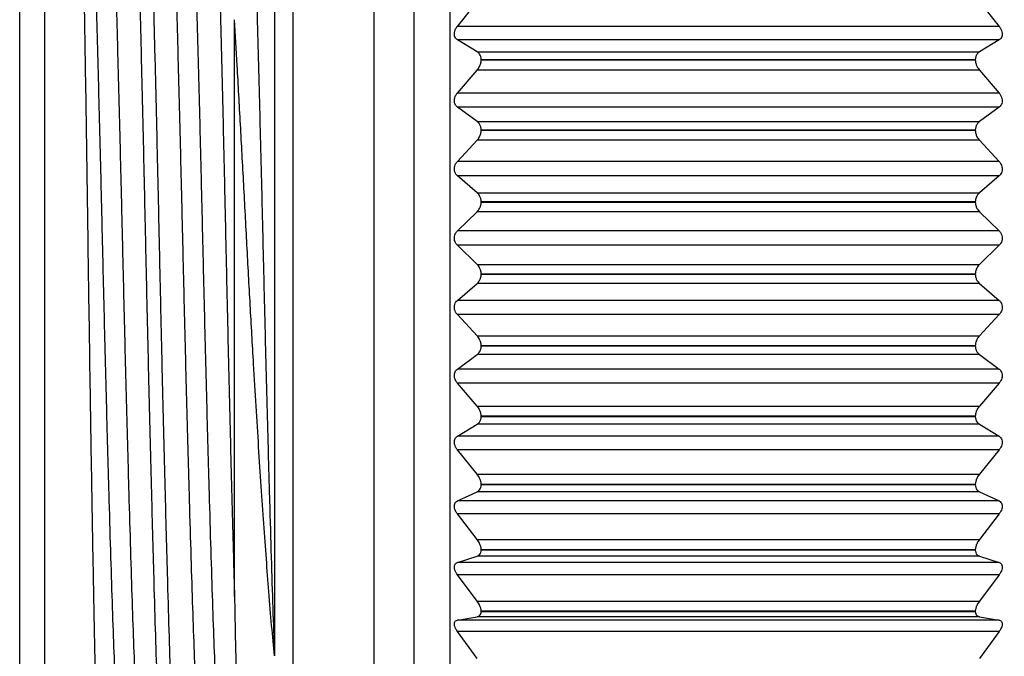
# Model space of a CAD drawing. Units: inches. Extents: x 0.4 to 16.6, y 0.2 to 10.8.
# Drawn here: x 8.5 to 10.1, y 5.9 to 6.9 of the extents above; entities that cross this region are included whole.
import ezdxf

# ---------------------------------------------------------------- set-up
doc = ezdxf.new("R2010")
doc.units = ezdxf.units.IN
doc.header["$MEASUREMENT"] = 0
doc.styles.add('SLDTEXTSTYLE1', font='TXT', dxfattribs={"width": 0.75})
doc.dimstyles.new('SLDDIMSTYLE1', dxfattribs={"dimtxt": 0.166667, "dimasz": 0.156, "dimexe": 0, "dimexo": 0.0625, "dimgap": 0.041667, "dimtad": 0, "dimtih": 1, "dimtoh": 1, "dimdec": 1, "dimlfac": 0.5, "dimrnd": 1e-09, "dimzin": 12, "dimdsep": 46, "dimtxsty": 'SLDTEXTSTYLE1', "dimsah": 1, "dimcen": 0.09, "dimadec": 0, "dimazin": 3, "dimtfac": 1, "dimtdec": 1, "dimtofl": 0, "dimtmove": 0, "dimatfit": 3, "dimfxl": 0, "dimfrac": 2, "dimtolj": 1, "dimtzin": 12, "dimarcsym": 0})

# ---------------------------------------------------------------- blocks, each defined once
blk = doc.blocks.new('_D_1')
at = {"color": 7, "linetype": 'Continuous', "lineweight": 18}
for p, q in [((10.6207, 8.4925), (10.57, 8.4925)), ((10.57, 8.4925), (10.57, 8.2277)), ((10.867, 8.4925), (10.9177, 8.4925)), ((10.9177, 8.4925), (10.9177, 8.2277)), ((8.5373, 7.4329), (8.5373, 8.374)), ((13.0029, 6.6495), (13.0029, 8.374)), ((8.5373, 8.249), (10.4241, 8.249)), ((13.0029, 8.249), (11.0636, 8.249)), ((10.57, 8.2277), (10.6207, 8.2277)), ((10.9177, 8.2277), (10.867, 8.2277))]:
    blk.add_line(p, q, dxfattribs=at)
for points in [[(8.5373, 8.249), (8.6933, 8.223), (8.6933, 8.275)], [(13.0029, 8.249), (12.8469, 8.275), (12.8469, 8.223)]]:
    blk.add_solid(points, dxfattribs=at)
at = {"color": 7, "linetype": 'Continuous', "lineweight": 18, "char_height": 0.16667, "attachment_point": 1, "style": 'SLDTEXTSTYLE1'}
for s, insert in [('57', (10.6207, 8.4426)), ('2.2', (10.59, 8.1865))]:
    blk.add_mtext(s, dxfattribs=dict(at, insert=insert))

msp = doc.modelspace()

# ---------------------------------------------------------------- linework, layer by layer
at = {"color": 7, "linetype": 'Continuous', "lineweight": 25}
for p, q in [((9.1514, 5.6278), (9.1514, 7.5711)), ((9.2074, 5.6278), (9.2074, 7.5711)), ((9.0892, 5.69), (9.0892, 7.5089)), ((8.5373, 5.816), (8.5373, 7.3829)), ((8.5766, 5.816), (8.5766, 7.3829)), ((8.9632, 5.816), (8.9632, 7.3829)), ((9.2186, 6.9291), (9.2493, 6.9671)), ((10.0315, 6.9671), (10.0622, 6.9291)), ((8.8717, 6.0413), (8.8717, 6.9395)), ((10.0622, 6.9291), (9.2186, 6.9291)), ((9.2493, 6.8895), (9.2186, 6.9081)), ((10.0622, 6.9081), (9.2186, 6.9081)), ((10.0622, 6.9081), (10.0315, 6.8895)), ((9.2493, 6.8895), (10.0315, 6.8895)), ((9.2558, 6.8769), (9.2558, 6.8771)), ((10.025, 6.8771), (9.2558, 6.8771)), ((9.2558, 6.8769), (10.025, 6.8769)), ((10.025, 6.8769), (10.025, 6.8771)), ((9.2186, 6.8253), (9.2493, 6.861)), ((10.0315, 6.861), (9.2493, 6.861)), ((10.0315, 6.861), (10.0622, 6.8253)), ((10.0622, 6.8253), (9.2186, 6.8253)), ((9.2493, 6.7809), (9.2186, 6.8035)), ((10.0622, 6.8035), (9.2186, 6.8035)), ((10.0622, 6.8035), (10.0315, 6.7809)), ((9.2493, 6.7809), (10.0315, 6.7809)), ((9.2558, 6.7672), (9.2558, 6.7675)), ((10.025, 6.7675), (9.2558, 6.7675)), ((9.2558, 6.7672), (10.025, 6.7672)), ((10.025, 6.7672), (10.025, 6.7675)), ((9.2186, 6.7187), (9.2493, 6.7517)), ((10.0315, 6.7517), (9.2493, 6.7517)), ((10.0315, 6.7517), (10.0622, 6.7187)), ((10.0622, 6.7187), (9.2186, 6.7187)), ((9.2493, 6.6701), (9.2186, 6.6965)), ((10.0622, 6.6965), (9.2186, 6.6965)), ((10.0622, 6.6965), (10.0315, 6.6701)), ((9.2493, 6.6701), (10.0315, 6.6701)), ((9.2558, 6.6555), (9.2558, 6.6558)), ((10.025, 6.6558), (9.2558, 6.6558)), ((9.2558, 6.6555), (10.025, 6.6555)), ((10.025, 6.6555), (10.025, 6.6558)), ((9.2186, 6.6106), (9.2493, 6.6405)), ((10.0315, 6.6405), (9.2493, 6.6405)), ((10.0315, 6.6405), (10.0622, 6.6106)), ((10.0622, 6.6106), (9.2186, 6.6106)), ((9.2493, 6.5584), (9.2186, 6.5883)), ((10.0622, 6.5883), (9.2186, 6.5883)), ((10.0622, 6.5883), (10.0315, 6.5584)), ((9.2493, 6.5584), (10.0315, 6.5584)), ((9.2558, 6.5432), (9.2558, 6.5434)), ((10.025, 6.5434), (9.2558, 6.5434)), ((9.2558, 6.5432), (10.025, 6.5432)), ((10.025, 6.5432), (10.025, 6.5434)), ((9.2186, 6.5024), (9.2493, 6.5289)), ((10.0315, 6.5289), (9.2493, 6.5289)), ((10.0315, 6.5289), (10.0622, 6.5024)), ((10.0622, 6.5024), (9.2186, 6.5024)), ((9.2493, 6.4473), (9.2186, 6.4803)), ((10.0622, 6.4803), (9.2186, 6.4803)), ((10.0622, 6.4803), (10.0315, 6.4473)), ((9.2493, 6.4473), (10.0315, 6.4473)), ((9.2558, 6.4315), (9.2558, 6.4317)), ((10.025, 6.4317), (9.2558, 6.4317)), ((9.2558, 6.4315), (10.025, 6.4315)), ((10.025, 6.4315), (10.025, 6.4317)), ((9.2186, 6.3954), (9.2493, 6.4181)), ((10.0315, 6.4181), (9.2493, 6.4181)), ((10.0315, 6.4181), (10.0622, 6.3954)), ((10.0622, 6.3954), (9.2186, 6.3954)), ((9.2493, 6.3379), (9.2186, 6.3737)), ((10.0622, 6.3737), (9.2186, 6.3737)), ((10.0622, 6.3737), (10.0315, 6.3379)), ((9.2493, 6.3379), (10.0315, 6.3379)), ((9.2558, 6.3218), (9.2558, 6.322)), ((10.025, 6.322), (9.2558, 6.322)), ((9.2558, 6.3218), (10.025, 6.3218)), ((10.025, 6.3218), (10.025, 6.322)), ((9.2186, 6.2909), (9.2493, 6.3095)), ((10.0315, 6.3095), (9.2493, 6.3095)), ((10.0315, 6.3095), (10.0622, 6.2909)), ((10.0622, 6.2909), (9.2186, 6.2909)), ((9.2493, 6.2318), (9.2186, 6.2698)), ((10.0622, 6.2698), (9.2186, 6.2698)), ((10.0622, 6.2698), (10.0315, 6.2318)), ((9.2493, 6.2318), (10.0315, 6.2318)), ((9.2558, 6.2155), (9.2558, 6.2158)), ((10.025, 6.2158), (9.2558, 6.2158)), ((9.2558, 6.2155), (10.025, 6.2155)), ((10.025, 6.2155), (10.025, 6.2158)), ((9.2186, 6.1901), (9.2493, 6.2044)), ((10.0315, 6.2044), (9.2493, 6.2044)), ((10.0315, 6.2044), (10.0622, 6.1901)), ((10.0622, 6.1901), (9.2186, 6.1901)), ((9.2493, 6.1301), (9.2186, 6.17)), ((10.0622, 6.17), (9.2186, 6.17)), ((10.0622, 6.17), (10.0315, 6.1301)), ((9.2493, 6.1301), (10.0315, 6.1301)), ((9.2186, 6.0943), (9.2493, 6.1041)), ((10.0315, 6.1041), (9.2493, 6.1041)), ((9.2558, 6.1139), (9.2558, 6.1141)), ((10.025, 6.1141), (9.2558, 6.1141)), ((9.2558, 6.1139), (10.025, 6.1139)), ((10.025, 6.1139), (10.025, 6.1141)), ((10.0315, 6.1041), (10.0622, 6.0943)), ((10.0622, 6.0943), (9.2186, 6.0943)), ((9.2493, 6.0342), (9.2186, 6.0753)), ((10.0622, 6.0753), (9.2186, 6.0753)), ((10.0622, 6.0753), (10.0315, 6.0342)), ((9.2493, 6.0342), (10.0315, 6.0342)), ((9.2186, 6.0046), (9.2493, 6.0098)), ((10.0315, 6.0098), (9.2493, 6.0098)), ((9.2558, 6.0182), (9.2558, 6.0184)), ((10.025, 6.0184), (9.2558, 6.0184)), ((9.2558, 6.0182), (10.025, 6.0182)), ((10.025, 6.0182), (10.025, 6.0184)), ((10.0315, 6.0098), (10.0622, 6.0046)), ((10.0622, 6.0046), (9.2186, 6.0046)), ((9.2493, 5.945), (9.2186, 5.987)), ((10.0622, 5.987), (9.2186, 5.987)), ((10.0622, 5.987), (10.0315, 5.945))]:
    msp.add_line(p, q, dxfattribs=at)
for points, knots in [([(8.7009, 7.4723), (8.7011, 7.4732), (8.7022, 7.477), (8.7041, 7.4689), (8.7067, 7.4476), (8.7094, 7.4102), (8.7121, 7.359), (8.7148, 7.295), (8.7172, 7.2199), (8.7197, 7.1344), (8.7224, 7.0391), (8.7251, 6.9353), (8.7278, 6.8256), (8.7304, 6.713), (8.7329, 6.5995), (8.7354, 6.4859), (8.738, 6.3733), (8.7407, 6.2636), (8.7434, 6.1598), (8.746, 6.0645), (8.7485, 5.979), (8.751, 5.9039), (8.7536, 5.84), (8.7563, 5.7887), (8.759, 5.7518), (8.7616, 5.7287), (8.7633, 5.7259), (8.7641, 5.7245)], [0, 0, 0, 0, 0.011917, 0.052496, 0.093781, 0.135427, 0.177073, 0.218358, 0.258937, 0.299517, 0.340801, 0.382448, 0.424094, 0.465379, 0.505958, 0.546538, 0.587822, 0.629469, 0.671115, 0.7124, 0.752979, 0.793559, 0.834843, 0.87649, 0.918136, 0.959421, 1, 1, 1, 1]), ([(8.7859, 5.7246), (8.7851, 5.7259), (8.7834, 5.7285), (8.7808, 5.7512), (8.7781, 5.7878), (8.7754, 5.8388), (8.7728, 5.9025), (8.7703, 5.9774), (8.7678, 6.0626), (8.7652, 6.1578), (8.7625, 6.2615), (8.7598, 6.371), (8.7572, 6.4836), (8.7547, 6.598), (8.7522, 6.7133), (8.7495, 6.8285), (8.7467, 6.9388), (8.7441, 7.0416), (8.7415, 7.1346), (8.7391, 7.2188), (8.7366, 7.2936), (8.734, 7.3578), (8.7313, 7.4092), (8.7286, 7.4471), (8.7259, 7.4682), (8.7243, 7.4768), (8.7234, 7.4744), (8.7234, 7.4743)], [0, 0, 0, 0, 0.040217, 0.081999, 0.124148, 0.166296, 0.208079, 0.249148, 0.290217, 0.331999, 0.374148, 0.416296, 0.458079, 0.499148, 0.54116, 0.58391, 0.627026, 0.668206, 0.709021, 0.749148, 0.790217, 0.831999, 0.874148, 0.916296, 0.958079, 0.999148, 1, 1, 1, 1]), ([(8.8259, 7.4723), (8.8261, 7.4732), (8.8272, 7.477), (8.8291, 7.4689), (8.8317, 7.4476), (8.8344, 7.4102), (8.8371, 7.359), (8.8398, 7.295), (8.8422, 7.2199), (8.8447, 7.1344), (8.8474, 7.0391), (8.8501, 6.9353), (8.8528, 6.8256), (8.8554, 6.713), (8.8579, 6.5995), (8.8604, 6.4859), (8.863, 6.3733), (8.8657, 6.2636), (8.8684, 6.1599), (8.8704, 6.0871), (8.8715, 6.0493), (8.8717, 6.0413)], [0, 0, 0, 0, 0.016469, 0.072552, 0.12961, 0.187168, 0.244725, 0.301783, 0.357866, 0.413949, 0.471007, 0.528564, 0.586122, 0.64318, 0.699263, 0.755346, 0.812403, 0.869961, 0.927519, 0.984576, 1, 1, 1, 1]), ([(8.6636, 5.7296), (8.6633, 5.73), (8.6627, 5.7309), (8.6617, 5.7395), (8.6607, 5.754), (8.6596, 5.7745), (8.6585, 5.8006), (8.6575, 5.8324), (8.6564, 5.8701), (8.6553, 5.9129), (8.6543, 5.9602), (8.6532, 6.0119), (8.6522, 6.0684), (8.6511, 6.1285), (8.65, 6.1912), (8.6489, 6.2566), (8.6478, 6.325), (8.6467, 6.3951), (8.6457, 6.4659), (8.6446, 6.5365), (8.6436, 6.6075), (8.6426, 6.6787), (8.6416, 6.75), (8.6405, 6.8201), (8.6394, 6.8877), (8.6383, 6.9532), (8.6372, 7.0167), (8.6361, 7.077), (8.635, 7.1332), (8.634, 7.1848), (8.633, 7.2323), (8.632, 7.2751), (8.631, 7.3132), (8.6299, 7.3463), (8.6288, 7.3742), (8.6277, 7.397), (8.6266, 7.4143), (8.6256, 7.4253), (8.6247, 7.4306), (8.6241, 7.4298), (8.6239, 7.4295)], [0, 0, 0, 0, 0.021205, 0.048248, 0.075078, 0.102094, 0.129017, 0.15594, 0.183645, 0.21135, 0.238273, 0.265196, 0.292912, 0.320627, 0.347364, 0.3741, 0.40162, 0.429141, 0.455664, 0.482371, 0.508808, 0.535245, 0.562454, 0.589664, 0.616037, 0.64241, 0.669554, 0.696697, 0.722913, 0.749311, 0.775244, 0.801358, 0.827267, 0.853356, 0.879354, 0.905353, 0.932106, 0.95886, 0.984859, 1, 1, 1, 1]), ([(8.6352, 7.4101), (8.6357, 7.409), (8.6372, 7.4064), (8.6395, 7.3863), (8.6422, 7.352), (8.6449, 7.3041), (8.6476, 7.2446), (8.65, 7.1746), (8.6525, 7.0951), (8.6552, 7.0065), (8.6579, 6.91), (8.6605, 6.808), (8.6632, 6.7034), (8.6657, 6.5979), (8.6682, 6.4925), (8.6708, 6.3879), (8.6735, 6.2861), (8.6762, 6.1898), (8.6788, 6.1014), (8.6813, 6.0221), (8.6838, 5.9525), (8.6864, 5.8933), (8.6891, 5.8458), (8.6918, 5.8118), (8.6942, 5.7918), (8.6957, 5.7894), (8.6963, 5.7883)], [0, 0, 0, 0, 0.029345, 0.07207, 0.115169, 0.158269, 0.200994, 0.242989, 0.284984, 0.327709, 0.370808, 0.413908, 0.456633, 0.498628, 0.540623, 0.583348, 0.626448, 0.669547, 0.712272, 0.754267, 0.796262, 0.838987, 0.882087, 0.925186, 0.967911, 1, 1, 1, 1]), ([(8.6656, 7.4121), (8.6656, 7.4121), (8.6665, 7.4144), (8.6681, 7.4064), (8.6708, 7.3871), (8.6735, 7.3521), (8.6762, 7.3045), (8.6788, 7.245), (8.6813, 7.1751), (8.6838, 7.0957), (8.6864, 7.0071), (8.6891, 6.9106), (8.6918, 6.8087), (8.6944, 6.7041), (8.6969, 6.5987), (8.6994, 6.4932), (8.702, 6.3886), (8.7047, 6.2868), (8.7074, 6.1904), (8.71, 6.102), (8.7125, 6.0226), (8.715, 5.953), (8.7177, 5.8937), (8.7203, 5.846), (8.723, 5.8124), (8.7251, 5.7943), (8.7262, 5.792), (8.7264, 5.7915)], [0, 0, 0, 0, 0.000294, 0.042579, 0.085598, 0.128995, 0.172392, 0.215411, 0.257696, 0.299981, 0.343001, 0.386398, 0.429794, 0.472814, 0.515099, 0.557384, 0.600403, 0.6438, 0.687197, 0.730216, 0.772501, 0.814786, 0.857806, 0.901202, 0.944599, 0.987619, 1, 1, 1, 1]), ([(8.7602, 7.4101), (8.7607, 7.409), (8.7622, 7.4064), (8.7645, 7.3863), (8.7672, 7.352), (8.7699, 7.3041), (8.7726, 7.2446), (8.775, 7.1746), (8.7775, 7.0951), (8.7802, 7.0065), (8.7829, 6.91), (8.7855, 6.808), (8.7882, 6.7034), (8.7907, 6.5979), (8.7932, 6.4925), (8.7958, 6.3879), (8.7985, 6.2861), (8.8012, 6.1898), (8.8038, 6.1014), (8.8063, 6.0221), (8.8088, 5.9525), (8.8114, 5.8933), (8.8141, 5.8458), (8.8168, 5.8118), (8.8192, 5.7918), (8.8207, 5.7894), (8.8213, 5.7883)], [0, 0, 0, 0, 0.029345, 0.07207, 0.115169, 0.158269, 0.200994, 0.242989, 0.284984, 0.327709, 0.370808, 0.413908, 0.456633, 0.498628, 0.540623, 0.583348, 0.626448, 0.669547, 0.712272, 0.754267, 0.796262, 0.838987, 0.882087, 0.925186, 0.967911, 1, 1, 1, 1]), ([(8.7906, 7.4121), (8.7906, 7.4121), (8.7915, 7.4144), (8.7931, 7.4064), (8.7958, 7.3871), (8.7985, 7.3521), (8.8012, 7.3045), (8.8038, 7.245), (8.8063, 7.1751), (8.8088, 7.0957), (8.8114, 7.0071), (8.8141, 6.9106), (8.8168, 6.8087), (8.8194, 6.7041), (8.8219, 6.5987), (8.8244, 6.4932), (8.827, 6.3886), (8.8297, 6.2868), (8.8324, 6.1904), (8.835, 6.102), (8.8375, 6.0226), (8.84, 5.953), (8.8427, 5.8937), (8.8453, 5.846), (8.848, 5.8124), (8.8501, 5.7943), (8.8512, 5.792), (8.8514, 5.7915)], [0, 0, 0, 0, 0.000294, 0.042579, 0.085598, 0.128995, 0.172392, 0.215411, 0.257696, 0.299981, 0.343001, 0.386398, 0.429794, 0.472814, 0.515099, 0.557384, 0.600403, 0.6438, 0.687197, 0.730216, 0.772501, 0.814786, 0.857806, 0.901202, 0.944599, 0.987619, 1, 1, 1, 1]), ([(8.8852, 7.4101), (8.8857, 7.409), (8.8872, 7.4064), (8.8895, 7.3863), (8.8922, 7.352), (8.8949, 7.3041), (8.8976, 7.2446), (8.9, 7.1746), (8.9025, 7.0951), (8.9052, 7.0065), (8.9079, 6.91), (8.9105, 6.808), (8.9132, 6.7034), (8.9157, 6.5979), (8.9182, 6.4925), (8.9208, 6.3879), (8.9235, 6.2861), (8.9262, 6.1898), (8.9288, 6.1014), (8.9313, 6.0222), (8.933, 5.9738), (8.9339, 5.9509), (8.934, 5.949)], [0, 0, 0, 0, 0.036677, 0.090077, 0.143945, 0.197813, 0.251213, 0.303701, 0.356189, 0.409589, 0.463457, 0.517325, 0.570726, 0.623213, 0.675701, 0.729101, 0.78297, 0.836838, 0.890238, 0.942726, 0.995214, 1, 1, 1, 1]), ([(8.934, 7.0869), (8.934, 7.0699), (8.934, 7.0185), (8.934, 6.9245), (8.934, 6.8046), (8.934, 6.6801), (8.934, 6.5538), (8.934, 6.428), (8.934, 6.3249), (8.934, 6.2447), (8.934, 6.1851), (8.934, 6.1284), (8.934, 6.0684), (8.934, 6.0068), (8.934, 5.9682), (8.934, 5.949)], [0, 0, 0, 0, 0.049023, 0.148505, 0.247988, 0.346253, 0.444519, 0.544002, 0.643484, 0.69642, 0.749356, 0.802292, 0.855228, 0.927614, 1, 1, 1, 1]), ([(8.934, 5.949), (8.9325, 5.9642), (8.9295, 5.9947), (8.9254, 6.046), (8.9213, 6.0994), (8.9173, 6.1543), (8.9133, 6.2125), (8.9093, 6.2737), (8.9053, 6.3375), (8.9009, 6.4111), (8.8961, 6.4949), (8.8911, 6.5886), (8.8861, 6.6829), (8.881, 6.7765), (8.8762, 6.8625), (8.8731, 6.9158), (8.8717, 6.9395)], [0, 0, 0, 0, 0.0706964, 0.1413989, 0.203507, 0.2656151, 0.3277221, 0.3898291, 0.451935, 0.514041, 0.5979104, 0.6820512, 0.7659423, 0.8496957, 0.933449, 1, 1, 1, 1]), ([(9.2186, 6.9081), (9.2176, 6.9088), (9.2158, 6.9102), (9.2142, 6.9137), (9.2138, 6.9176), (9.2145, 6.9215), (9.216, 6.9255), (9.2177, 6.9278), (9.2186, 6.9291)], [0, 0, 0, 0, 0.202549, 0.364513, 0.527462, 0.669145, 0.813954, 1, 1, 1, 1]), ([(10.0622, 6.9291), (10.0632, 6.9277), (10.065, 6.9252), (10.0666, 6.9206), (10.067, 6.9165), (10.0663, 6.913), (10.0648, 6.91), (10.0631, 6.9088), (10.0622, 6.9081)], [0, 0, 0, 0, 0.202549, 0.364512, 0.527462, 0.669145, 0.813954, 1, 1, 1, 1]), ([(9.2558, 6.8771), (9.2556, 6.8788), (9.2553, 6.8821), (9.2531, 6.8866), (9.2507, 6.8884), (9.2493, 6.8895)], [0, 0, 0, 0, 0.292976, 0.584627, 1, 1, 1, 1]), ([(10.0315, 6.8895), (10.0302, 6.8885), (10.0278, 6.8866), (10.0255, 6.8822), (10.0252, 6.8788), (10.025, 6.8771)], [0, 0, 0, 0, 0.397332, 0.709011, 1, 1, 1, 1]), ([(9.2493, 6.861), (9.2507, 6.8628), (9.253, 6.8659), (9.2553, 6.8716), (9.2556, 6.8752), (9.2558, 6.8769)], [0, 0, 0, 0, 0.397332, 0.709011, 1, 1, 1, 1]), ([(10.025, 6.8769), (10.0252, 6.8752), (10.0255, 6.8717), (10.0277, 6.866), (10.0301, 6.8628), (10.0315, 6.861)], [0, 0, 0, 0, 0.2929757, 0.584627, 1, 1, 1, 1]), ([(9.2186, 6.8035), (9.2176, 6.8044), (9.2158, 6.8061), (9.2142, 6.8099), (9.2138, 6.8139), (9.2145, 6.8179), (9.216, 6.8218), (9.2177, 6.824), (9.2186, 6.8253)], [0, 0, 0, 0, 0.202515, 0.3644839, 0.5274394, 0.6691241, 0.8139303, 1, 1, 1, 1]), ([(10.0622, 6.8253), (10.0632, 6.8239), (10.065, 6.8215), (10.0666, 6.817), (10.067, 6.8128), (10.0663, 6.8091), (10.0648, 6.8058), (10.0631, 6.8044), (10.0622, 6.8035)], [0, 0, 0, 0, 0.202515, 0.364484, 0.527439, 0.669124, 0.81393, 1, 1, 1, 1]), ([(9.2558, 6.7675), (9.2556, 6.7692), (9.2553, 6.7726), (9.2531, 6.7775), (9.2507, 6.7796), (9.2493, 6.7809)], [0, 0, 0, 0, 0.2929757, 0.584627, 1, 1, 1, 1]), ([(10.0315, 6.7809), (10.0302, 6.7797), (10.0278, 6.7775), (10.0255, 6.7727), (10.0252, 6.7692), (10.025, 6.7675)], [0, 0, 0, 0, 0.397332, 0.709011, 1, 1, 1, 1]), ([(9.2493, 6.7517), (9.2507, 6.7533), (9.253, 6.7563), (9.2553, 6.7619), (9.2556, 6.7655), (9.2558, 6.7672)], [0, 0, 0, 0, 0.397332, 0.709011, 1, 1, 1, 1]), ([(10.025, 6.7672), (10.0252, 6.7655), (10.0255, 6.762), (10.0277, 6.7564), (10.0301, 6.7534), (10.0315, 6.7517)], [0, 0, 0, 0, 0.292976, 0.584627, 1, 1, 1, 1]), ([(9.2186, 6.6965), (9.2176, 6.6976), (9.2158, 6.6994), (9.2142, 6.7035), (9.2138, 6.7076), (9.2145, 6.7116), (9.216, 6.7155), (9.2177, 6.7175), (9.2186, 6.7187)], [0, 0, 0, 0, 0.202468, 0.364445, 0.527408, 0.669095, 0.813898, 1, 1, 1, 1]), ([(10.0622, 6.7187), (10.0632, 6.7174), (10.065, 6.7151), (10.0666, 6.7107), (10.067, 6.7065), (10.0663, 6.7026), (10.0648, 6.6991), (10.0631, 6.6975), (10.0622, 6.6965)], [0, 0, 0, 0, 0.202467, 0.364444, 0.527408, 0.669095, 0.813898, 1, 1, 1, 1]), ([(9.2558, 6.6558), (9.2556, 6.6575), (9.2553, 6.661), (9.2531, 6.6662), (9.2507, 6.6686), (9.2493, 6.6701)], [0, 0, 0, 0, 0.292976, 0.584627, 1, 1, 1, 1]), ([(10.0315, 6.6701), (10.0302, 6.6687), (10.0278, 6.6663), (10.0255, 6.6611), (10.0252, 6.6575), (10.025, 6.6558)], [0, 0, 0, 0, 0.3973318, 0.7090105, 1, 1, 1, 1]), ([(9.2493, 6.6405), (9.2507, 6.642), (9.253, 6.6447), (9.2553, 6.6501), (9.2556, 6.6538), (9.2558, 6.6555)], [0, 0, 0, 0, 0.397332, 0.709011, 1, 1, 1, 1]), ([(10.025, 6.6555), (10.0252, 6.6538), (10.0255, 6.6502), (10.0277, 6.6448), (10.0301, 6.6421), (10.0315, 6.6405)], [0, 0, 0, 0, 0.292976, 0.584627, 1, 1, 1, 1]), ([(9.2186, 6.5883), (9.2176, 6.5895), (9.2158, 6.5916), (9.2142, 6.5958), (9.2138, 6.6), (9.2145, 6.604), (9.216, 6.6077), (9.2177, 6.6096), (9.2186, 6.6106)], [0, 0, 0, 0, 0.202403, 0.364391, 0.527365, 0.669056, 0.813854, 1, 1, 1, 1]), ([(10.0622, 6.6106), (10.0632, 6.6095), (10.065, 6.6074), (10.0666, 6.6031), (10.067, 6.5989), (10.0663, 6.5949), (10.0648, 6.5913), (10.0631, 6.5894), (10.0622, 6.5883)], [0, 0, 0, 0, 0.202403, 0.364391, 0.527365, 0.669056, 0.813854, 1, 1, 1, 1]), ([(9.2558, 6.5434), (9.2556, 6.5452), (9.2553, 6.5487), (9.2531, 6.5541), (9.2507, 6.5568), (9.2493, 6.5584)], [0, 0, 0, 0, 0.292976, 0.584627, 1, 1, 1, 1]), ([(10.0315, 6.5584), (10.0302, 6.5569), (10.0278, 6.5542), (10.0255, 6.5488), (10.0252, 6.5452), (10.025, 6.5434)], [0, 0, 0, 0, 0.397332, 0.709011, 1, 1, 1, 1]), ([(9.2493, 6.5289), (9.2507, 6.5302), (9.253, 6.5327), (9.2553, 6.5378), (9.2556, 6.5414), (9.2558, 6.5432)], [0, 0, 0, 0, 0.397332, 0.709011, 1, 1, 1, 1]), ([(10.025, 6.5432), (10.0252, 6.5414), (10.0255, 6.5379), (10.0277, 6.5328), (10.0301, 6.5303), (10.0315, 6.5289)], [0, 0, 0, 0, 0.292976, 0.584627, 1, 1, 1, 1]), ([(9.2186, 6.4803), (9.2176, 6.4815), (9.2158, 6.4838), (9.2142, 6.4882), (9.2138, 6.4925), (9.2145, 6.4963), (9.216, 6.4998), (9.2177, 6.5015), (9.2186, 6.5024)], [0, 0, 0, 0, 0.2024673, 0.3644441, 0.5274077, 0.669095, 0.8138978, 1, 1, 1, 1]), ([(10.0622, 6.5024), (10.0632, 6.5014), (10.065, 6.4995), (10.0666, 6.4955), (10.067, 6.4913), (10.0663, 6.4873), (10.0648, 6.4835), (10.0631, 6.4814), (10.0622, 6.4803)], [0, 0, 0, 0, 0.202468, 0.364445, 0.527408, 0.669095, 0.813898, 1, 1, 1, 1]), ([(9.2558, 6.4317), (9.2556, 6.4335), (9.2553, 6.437), (9.2531, 6.4426), (9.2507, 6.4455), (9.2493, 6.4473)], [0, 0, 0, 0, 0.292976, 0.584627, 1, 1, 1, 1]), ([(10.0315, 6.4473), (10.0302, 6.4456), (10.0278, 6.4427), (10.0255, 6.4371), (10.0252, 6.4335), (10.025, 6.4317)], [0, 0, 0, 0, 0.397332, 0.709011, 1, 1, 1, 1]), ([(9.2493, 6.4181), (9.2507, 6.4193), (9.253, 6.4214), (9.2553, 6.4262), (9.2556, 6.4298), (9.2558, 6.4315)], [0, 0, 0, 0, 0.397332, 0.709011, 1, 1, 1, 1]), ([(10.025, 6.4315), (10.0252, 6.4297), (10.0255, 6.4263), (10.0277, 6.4215), (10.0301, 6.4193), (10.0315, 6.4181)], [0, 0, 0, 0, 0.292976, 0.584627, 1, 1, 1, 1]), ([(9.2186, 6.3737), (9.2176, 6.375), (9.2158, 6.3775), (9.2142, 6.3819), (9.2138, 6.3862), (9.2145, 6.3899), (9.216, 6.3931), (9.2177, 6.3946), (9.2186, 6.3954)], [0, 0, 0, 0, 0.202515, 0.364484, 0.527439, 0.669124, 0.81393, 1, 1, 1, 1]), ([(10.0622, 6.3954), (10.0632, 6.3945), (10.065, 6.3929), (10.0666, 6.3891), (10.067, 6.385), (10.0663, 6.381), (10.0648, 6.3771), (10.0631, 6.3749), (10.0622, 6.3737)], [0, 0, 0, 0, 0.202515, 0.364484, 0.527439, 0.669124, 0.81393, 1, 1, 1, 1]), ([(9.2558, 6.322), (9.2556, 6.3238), (9.2553, 6.3272), (9.2531, 6.333), (9.2507, 6.3361), (9.2493, 6.3379)], [0, 0, 0, 0, 0.292976, 0.584627, 1, 1, 1, 1]), ([(10.0315, 6.3379), (10.0302, 6.3362), (10.0278, 6.3331), (10.0255, 6.3273), (10.0252, 6.3238), (10.025, 6.322)], [0, 0, 0, 0, 0.397332, 0.709011, 1, 1, 1, 1]), ([(9.2493, 6.3095), (9.2507, 6.3105), (9.253, 6.3123), (9.2553, 6.3168), (9.2556, 6.3202), (9.2558, 6.3218)], [0, 0, 0, 0, 0.397332, 0.709011, 1, 1, 1, 1]), ([(10.025, 6.3218), (10.0252, 6.3201), (10.0255, 6.3168), (10.0277, 6.3124), (10.0301, 6.3105), (10.0315, 6.3095)], [0, 0, 0, 0, 0.292976, 0.584627, 1, 1, 1, 1]), ([(9.2186, 6.2698), (9.2176, 6.2712), (9.2158, 6.2738), (9.2142, 6.2783), (9.2138, 6.2825), (9.2145, 6.286), (9.216, 6.2889), (9.2177, 6.2902), (9.2186, 6.2909)], [0, 0, 0, 0, 0.202549, 0.364512, 0.527462, 0.669145, 0.813954, 1, 1, 1, 1]), ([(10.0622, 6.2909), (10.0632, 6.2901), (10.065, 6.2887), (10.0666, 6.2852), (10.067, 6.2814), (10.0663, 6.2774), (10.0648, 6.2734), (10.0631, 6.2711), (10.0622, 6.2698)], [0, 0, 0, 0, 0.202549, 0.364513, 0.527462, 0.669145, 0.813954, 1, 1, 1, 1]), ([(9.2558, 6.2158), (9.2556, 6.2174), (9.2553, 6.2208), (9.2531, 6.2266), (9.2507, 6.2299), (9.2493, 6.2318)], [0, 0, 0, 0, 0.292976, 0.584627, 1, 1, 1, 1]), ([(10.0315, 6.2318), (10.0302, 6.23), (10.0278, 6.2267), (10.0255, 6.2209), (10.0252, 6.2174), (10.025, 6.2158)], [0, 0, 0, 0, 0.397332, 0.709011, 1, 1, 1, 1]), ([(9.2493, 6.2044), (9.2507, 6.2052), (9.253, 6.2067), (9.2553, 6.2107), (9.2556, 6.214), (9.2558, 6.2155)], [0, 0, 0, 0, 0.397332, 0.709011, 1, 1, 1, 1]), ([(10.025, 6.2155), (10.0252, 6.2139), (10.0255, 6.2108), (10.0277, 6.2067), (10.0301, 6.2053), (10.0315, 6.2044)], [0, 0, 0, 0, 0.292976, 0.584627, 1, 1, 1, 1]), ([(9.2186, 6.17), (9.2176, 6.1714), (9.2158, 6.1741), (9.2142, 6.1786), (9.2138, 6.1826), (9.2145, 6.1859), (9.216, 6.1885), (9.2177, 6.1895), (9.2186, 6.1901)], [0, 0, 0, 0, 0.202574, 0.364533, 0.527478, 0.66916, 0.81397, 1, 1, 1, 1]), ([(10.0622, 6.1901), (10.0632, 6.1895), (10.065, 6.1884), (10.0666, 6.1852), (10.067, 6.1816), (10.0663, 6.1777), (10.0648, 6.1737), (10.0631, 6.1713), (10.0622, 6.17)], [0, 0, 0, 0, 0.202574, 0.364533, 0.527479, 0.66916, 0.813971, 1, 1, 1, 1]), ([(9.2558, 6.1141), (9.2556, 6.1157), (9.2553, 6.119), (9.2531, 6.1247), (9.2507, 6.1281), (9.2493, 6.1301)], [0, 0, 0, 0, 0.2929757, 0.584627, 1, 1, 1, 1]), ([(10.0315, 6.1301), (10.0302, 6.1282), (10.0278, 6.1248), (10.0255, 6.119), (10.0252, 6.1157), (10.025, 6.1141)], [0, 0, 0, 0, 0.397332, 0.709011, 1, 1, 1, 1]), ([(9.2493, 6.1041), (9.2507, 6.1047), (9.253, 6.1058), (9.2553, 6.1094), (9.2556, 6.1124), (9.2558, 6.1139)], [0, 0, 0, 0, 0.397332, 0.709011, 1, 1, 1, 1]), ([(10.025, 6.1139), (10.0252, 6.1124), (10.0255, 6.1095), (10.0277, 6.1059), (10.0301, 6.1048), (10.0315, 6.1041)], [0, 0, 0, 0, 0.292976, 0.584627, 1, 1, 1, 1]), ([(9.2186, 6.0753), (9.2176, 6.0768), (9.2158, 6.0795), (9.2142, 6.084), (9.2138, 6.0878), (9.2145, 6.0908), (9.216, 6.0931), (9.2177, 6.0939), (9.2186, 6.0943)], [0, 0, 0, 0, 0.20259, 0.364547, 0.52749, 0.66917, 0.813982, 1, 1, 1, 1]), ([(10.0622, 6.0943), (10.0632, 6.0938), (10.065, 6.093), (10.0666, 6.0902), (10.067, 6.0868), (10.0663, 6.0831), (10.0648, 6.0791), (10.0631, 6.0767), (10.0622, 6.0753)], [0, 0, 0, 0, 0.202591, 0.364547, 0.52749, 0.66917, 0.813982, 1, 1, 1, 1]), ([(8.8717, 6.0413), (8.8721, 6.0217), (8.8728, 5.9823), (8.8739, 5.9312), (8.8749, 5.8864), (8.876, 5.8477), (8.8771, 5.8141), (8.8782, 5.7861), (8.8793, 5.7643), (8.8804, 5.7482), (8.8814, 5.7385), (8.8822, 5.7346), (8.8827, 5.7358), (8.8827, 5.7361)], [0, 0, 0, 0, 0.103346, 0.207546, 0.302055, 0.396565, 0.49382, 0.591075, 0.685585, 0.780094, 0.877349, 0.974604, 1, 1, 1, 1]), ([(9.2558, 6.0184), (9.2556, 6.0199), (9.2553, 6.023), (9.2531, 6.0286), (9.2507, 6.0321), (9.2493, 6.0342)], [0, 0, 0, 0, 0.2929757, 0.584627, 1, 1, 1, 1]), ([(10.0315, 6.0342), (10.0302, 6.0322), (10.0278, 6.0287), (10.0255, 6.023), (10.0252, 6.0199), (10.025, 6.0184)], [0, 0, 0, 0, 0.397332, 0.709011, 1, 1, 1, 1]), ([(9.2493, 6.0098), (9.2507, 6.0103), (9.253, 6.011), (9.2553, 6.014), (9.2556, 6.0168), (9.2558, 6.0182)], [0, 0, 0, 0, 0.397332, 0.709011, 1, 1, 1, 1]), ([(10.025, 6.0182), (10.0252, 6.0168), (10.0255, 6.0141), (10.0277, 6.011), (10.0301, 6.0103), (10.0315, 6.0098)], [0, 0, 0, 0, 0.292976, 0.584627, 1, 1, 1, 1]), ([(9.2186, 5.987), (9.2176, 5.9886), (9.2158, 5.9913), (9.2142, 5.9956), (9.2138, 5.9992), (9.2145, 6.0019), (9.216, 6.0039), (9.2177, 6.0043), (9.2186, 6.0046)], [0, 0, 0, 0, 0.2026, 0.364555, 0.527496, 0.669176, 0.813989, 1, 1, 1, 1]), ([(10.0622, 6.0046), (10.0632, 6.0043), (10.065, 6.0038), (10.0666, 6.0014), (10.067, 5.9983), (10.0663, 5.9948), (10.0648, 5.9909), (10.0631, 5.9884), (10.0622, 5.987)], [0, 0, 0, 0, 0.2026, 0.364555, 0.527496, 0.669176, 0.813989, 1, 1, 1, 1])]:
    msp.add_open_spline(points, degree=3, knots=knots, dxfattribs=at)

# ---------------------------------------------------------------- dimensions: what is measured, and where the dimension line sits
at = {"color": 7, "linetype": 'Continuous', "lineweight": 18}
dim = msp.add_linear_dim(base=(8.5373, 8.249), p1=(13.0029, 6.5995), p2=(8.5373, 7.3829), dimstyle='SLDDIMSTYLE1', dxfattribs=at)
dim.commit()
dim.dimension.update_dxf_attribs({"geometry": '_D_1', "text_midpoint": (10.7438, 8.249), "dimtype": 160})

doc.saveas('drawing.dxf')
